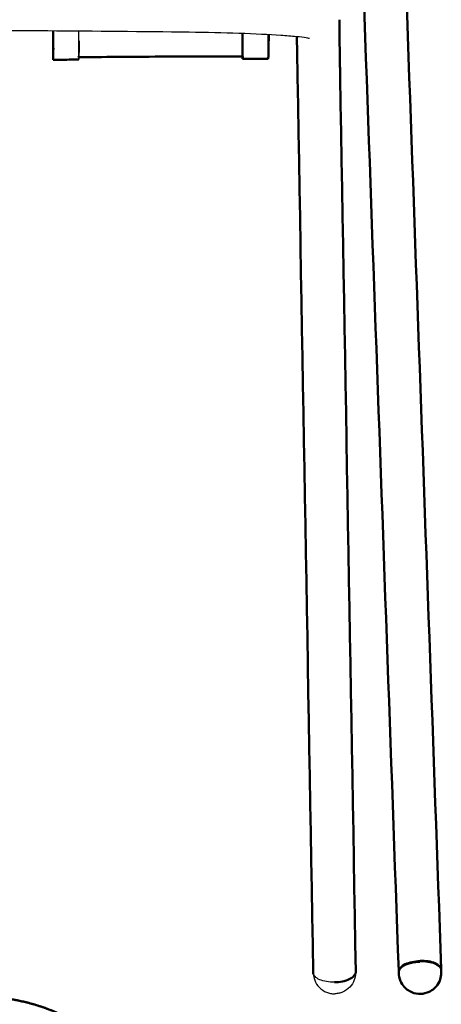
# Model space of a CAD drawing. Units: centimetres. Extents: x 0 to 1231, y 0 to 1509.
# Drawn here: x 307 to 505, y 712 to 1174 of the extents above; entities that cross this region are included whole.
import ezdxf

# ---------------------------------------------------------------- set-up
doc = ezdxf.new("R2010")
doc.units = ezdxf.units.CM
doc.layers.add('Make2D$Visibile$Curve', color=7, linetype='Continuous', true_color=0x000000)
doc.layers.add('Make2D$Visibile$CurveSilhouetteScena', color=7, linetype='Continuous', lineweight=50, true_color=0x000000)

msp = doc.modelspace()

# ---------------------------------------------------------------- linework, layer by layer
at = {"layer": 'Make2D$Visibile$Curve', "color": 178, "true_color": 0x000000}
for points, knots in [([(0.21, 728.07), (7.66, 935.84), (15.12, 1143.62), (22.57, 1351.38), (22.85, 1359.08), (23.12, 1366.77), (23.42, 1374.4), (23.71, 1381.87), (24.01, 1389.27), (24.39, 1396.59), (24.76, 1403.62), (25.18, 1410.53), (25.76, 1417.33), (26.31, 1423.78), (26.99, 1430.1), (27.92, 1436.26), (28.8, 1442.09), (29.91, 1447.77), (31.42, 1453.26), (32.85, 1458.48), (34.65, 1463.53), (36.99, 1468.31), (39.26, 1472.92), (42.04, 1477.27), (45.46, 1481.2), (48.8, 1485.06), (52.73, 1488.47), (57.17, 1491.37), (61.58, 1494.25), (66.5, 1496.63), (71.73, 1498.55), (71.76, 1498.56), (71.79, 1498.57), (71.82, 1498.58), (77.3, 1500.58), (83.14, 1502.11), (89.21, 1503.31), (95.77, 1504.62), (102.56, 1505.54), (109.51, 1506.25), (117.2, 1507.03), (125, 1507.55), (132.91, 1507.92), (141.67, 1508.34), (150.48, 1508.58), (159.36, 1508.75), (169.07, 1508.93), (178.8, 1509.02), (188.55, 1509.07), (199, 1509.12), (209.43, 1509.14), (219.89, 1509.15), (230.74, 1509.15), (241.59, 1509.15), (252.45, 1509.15), (263.3, 1509.15), (274.15, 1509.15), (285, 1509.15), (295.46, 1509.14), (305.9, 1509.12), (316.34, 1509.07), (326.1, 1509.02), (335.82, 1508.93), (345.53, 1508.75), (354.41, 1508.58), (363.22, 1508.34), (371.98, 1507.92), (379.9, 1507.55), (387.69, 1507.03), (395.38, 1506.25), (402.34, 1505.54), (409.12, 1504.62), (415.68, 1503.31), (421.75, 1502.11), (427.6, 1500.58), (433.08, 1498.58), (433.11, 1498.57), (433.14, 1498.55), (433.17, 1498.54), (438.39, 1496.63), (443.31, 1494.26), (447.73, 1491.37), (452.16, 1488.47), (456.09, 1485.06), (459.44, 1481.2), (462.86, 1477.26), (465.63, 1472.92), (467.9, 1468.31), (470.25, 1463.53), (472.04, 1458.47), (473.47, 1453.26), (474.98, 1447.77), (476.09, 1442.09), (476.97, 1436.27), (477.91, 1430.1), (478.59, 1423.78), (479.13, 1417.34), (479.71, 1410.53), (480.14, 1403.62), (480.5, 1396.59), (480.88, 1389.27), (481.19, 1381.87), (481.47, 1374.4), (481.77, 1366.77), (482.05, 1359.07), (482.32, 1351.38), (489.77, 1143.67), (497.23, 935.95), (504.68, 728.23)], [0.500086, 0.500086, 0.500086, 0.500086, 697.21367, 697.21367, 697.21367, 723.002428, 723.002428, 723.002428, 748.205077, 748.205077, 748.205077, 772.377411, 772.377411, 772.377411, 795.293629, 795.293629, 795.293629, 816.95631, 816.95631, 816.95631, 837.582806, 837.582806, 837.582806, 857.523942, 857.523942, 857.523942, 877.100693, 877.100693, 877.100693, 896.601567, 896.601567, 896.601567, 896.709407, 896.709407, 896.709407, 917.061938, 917.061938, 917.061938, 939.005509, 939.005509, 939.005509, 963.211635, 963.211635, 963.211635, 989.993903, 989.993903, 989.993903, 1019.290027, 1019.290027, 1019.290027, 1050.642737, 1050.642737, 1050.642737, 1083.201985, 1083.201985, 1083.201985, 1115.758708, 1115.758708, 1115.758708, 1147.111706, 1147.111706, 1147.111706, 1176.40866, 1176.40866, 1176.40866, 1203.190927, 1203.190927, 1203.190927, 1227.395634, 1227.395634, 1227.395634, 1249.342096, 1249.342096, 1249.342096, 1269.696725, 1269.696725, 1269.696725, 1269.807823, 1269.807823, 1269.807823, 1289.300243, 1289.300243, 1289.300243, 1308.881843, 1308.881843, 1308.881843, 1328.822482, 1328.822482, 1328.822482, 1349.450062, 1349.450062, 1349.450062, 1371.107065, 1371.107065, 1371.107065, 1394.024084, 1394.024084, 1394.024084, 1418.197775, 1418.197775, 1418.197775, 1443.400935, 1443.400935, 1443.400935, 1469.189997, 1469.189997, 1469.189997, 2165.731147, 2165.731147, 2165.731147, 2165.731147]), ([(484.69, 727.52), (477.24, 935.23), (469.78, 1142.95), (462.33, 1350.66), (462.06, 1358.34), (461.78, 1366.01), (461.49, 1373.63), (461.2, 1381.01), (460.9, 1388.35), (460.53, 1395.56), (460.18, 1402.37), (459.76, 1409.11), (459.2, 1415.65), (458.69, 1421.69), (458.06, 1427.61), (457.2, 1433.27), (456.42, 1438.4), (455.45, 1443.35), (454.19, 1447.96), (453.05, 1452.12), (451.67, 1455.99), (449.95, 1459.49), (448.38, 1462.67), (446.55, 1465.54), (444.34, 1468.09), (442.22, 1470.52), (439.74, 1472.7), (436.79, 1474.63), (433.76, 1476.61), (430.26, 1478.31), (426.3, 1479.76), (426.27, 1479.77), (426.24, 1479.78), (426.21, 1479.79), (425.43, 1480.08), (424.64, 1480.35), (423.84, 1480.62)], [0.680721, 0.680721, 0.680721, 0.680721, 697.204875, 697.204875, 697.204875, 722.954883, 722.954883, 722.954883, 747.927393, 747.927393, 747.927393, 771.539954, 771.539954, 771.539954, 793.379494, 793.379494, 793.379494, 813.214611, 813.214611, 813.214611, 831.065575, 831.065575, 831.065575, 847.306085, 847.306085, 847.306085, 862.818945, 862.818945, 862.818945, 878.706978, 878.706978, 878.706978, 878.822172, 878.822172, 878.822172, 881.950369, 881.950369, 881.950369, 881.950369]), ([(322.4, 1155.96), (322.4, 1155.98), (322.4, 1156.05), (322.4, 1156.17), (322.4, 1156.28), (322.4, 1156.38), (322.4, 1156.48), (322.4, 1156.69), (322.4, 1156.84), (322.4, 1157.15), (322.4, 1157.57), (322.4, 1157.98), (322.4, 1159.01), (322.4, 1159.83), (322.4, 1162.3), (322.4, 1163.95), (322.4, 1166.65), (322.4, 1167.71), (322.4, 1168.76)], [4.375225, 4.375225, 4.375225, 4.375225, 5.319804, 7.979707, 10.639609, 10.639609, 13.276776, 15.913944, 21.188279, 21.188279, 31.736879, 42.285478, 42.285478, 84.480827, 84.480827, 168.822075, 168.822075, 222.793104, 222.793104, 222.793104, 222.793104]), ([(322.43, 1159.2), (322.43, 1159.21), (322.43, 1159.22), (322.43, 1159.24), (322.43, 1159.25), (322.43, 1159.27), (322.43, 1159.3), (322.43, 1159.33), (322.43, 1159.36), (322.43, 1159.39), (322.43, 1159.43), (322.43, 1159.47), (322.43, 1159.51), (322.43, 1159.6), (322.43, 1159.7), (322.44, 1159.81), (322.44, 1159.92), (322.44, 1160.05), (322.44, 1160.19), (322.44, 1160.33), (322.44, 1160.48), (322.44, 1160.64), (322.44, 1160.8), (322.44, 1160.98), (322.44, 1161.16), (322.44, 1161.35), (322.44, 1161.55), (322.44, 1161.76), (322.44, 1161.97), (322.45, 1162.19), (322.45, 1162.42), (322.45, 1162.65), (322.45, 1162.9), (322.45, 1163.15), (322.45, 1163.41), (322.45, 1163.67), (322.45, 1163.95), (322.45, 1164.23), (322.45, 1164.52), (322.45, 1164.81), (322.45, 1165.11), (322.45, 1165.42), (322.45, 1165.75), (322.45, 1166.07), (322.45, 1166.4), (322.45, 1166.74), (322.45, 1167.09), (322.45, 1167.44), (322.46, 1167.8), (322.46, 1168.11), (322.46, 1168.43), (322.46, 1168.76)], [9.402128, 9.402128, 9.402128, 9.402128, 10.60921, 10.60921, 10.60921, 11.815023, 11.815023, 11.815023, 13.02013, 13.02013, 13.02013, 14.224748, 14.224748, 14.224748, 16.63299, 16.63299, 16.63299, 19.040162, 19.040162, 19.040162, 21.446468, 21.446468, 21.446468, 23.852002, 23.852002, 23.852002, 26.256823, 26.256823, 26.256823, 28.660977, 28.660977, 28.660977, 31.064511, 31.064511, 31.064511, 33.467481, 33.467481, 33.467481, 35.869853, 35.869853, 35.869853, 38.271596, 38.271596, 38.271596, 40.672765, 40.672765, 40.672765, 43.073406, 43.073406, 43.073406, 45.130095, 45.130095, 45.130095, 45.130095]), ([(411.41, 1155.71), (411.41, 1155.72), (411.4, 1155.74), (411.4, 1155.81), (411.4, 1155.87), (411.4, 1156.02), (411.4, 1156.13), (411.4, 1156.44), (411.4, 1156.64), (411.4, 1157.26), (411.4, 1157.67), (411.4, 1158.9), (411.4, 1159.73), (411.4, 1162.2), (411.4, 1163.84), (411.4, 1166.17), (411.4, 1166.86), (411.4, 1167.54)], [0, 0, 0, 0, 2.635529, 2.635529, 5.271057, 5.271057, 10.542115, 10.542115, 21.08423, 21.08423, 42.168459, 42.168459, 84.336918, 84.336918, 168.673836, 168.673836, 203.781657, 203.781657, 203.781657, 203.781657]), ([(423.66, 1167.01), (423.65, 1166.31), (423.65, 1165.65), (423.63, 1164.25), (423.61, 1162.8), (423.58, 1160.9), (423.55, 1159.28), (423.53, 1158.4), (423.51, 1157.62), (423.49, 1156.94), (423.46, 1156.21), (423.43, 1155.8), (423.41, 1155.7), (423.41, 1155.7)], [-44.65911, -44.65911, -44.65911, -44.65911, -40.48607, -40.48607, -35.404041, -30.322011, -25.239981, -20.157951, -20.157951, -15.118463, -10.078975, -5.039488, -0.46018, -0.46018, -0.46018, -0.46018]), ([(437.2, 1147.01), (437.15, 1149.69), (437.11, 1152.18), (437.07, 1154.43), (437.03, 1156.75), (437, 1158.79), (436.97, 1160.48), (436.94, 1162.18), (436.92, 1163.53), (436.91, 1164.48), (436.89, 1165.24), (436.89, 1165.7), (436.89, 1166.02), (436.89, 1166.06), (436.88, 1166.19), (436.88, 1166.25)], [0.000261, 0.000261, 0.000261, 0.000261, 9.032206, 9.032206, 9.032206, 18.387301, 18.387301, 18.387301, 27.744149, 27.744149, 27.744149, 34.94769, 34.94769, 34.94769, 36.778389, 36.778389, 36.778389, 36.778389]), ([(456.88, 1166.25), (456.88, 1166.24), (456.88, 1166.22), (456.88, 1166.2), (456.89, 1166.01), (456.89, 1165.49), (456.9, 1164.78), (456.92, 1163.84), (456.94, 1162.5), (456.97, 1160.81), (456.99, 1159.12), (457.03, 1157.08), (457.07, 1154.77), (457.11, 1152.53), (457.15, 1150.03), (457.2, 1147.36)], [0.899363, 0.899363, 0.899363, 0.899363, 1.819477, 1.819477, 1.819477, 9.007569, 9.007569, 9.007569, 18.353198, 18.353198, 18.353198, 27.700707, 27.700707, 27.700707, 36.726838, 36.726838, 36.726838, 36.726838]), ([(322.62, 1160.64), (322.56, 1160.41), (322.51, 1160.17), (322.49, 1159.97), (322.48, 1159.9), (322.47, 1159.84), (322.47, 1159.78), (322.44, 1159.49), (322.44, 1159.38), (322.43, 1159.32), (322.43, 1159.26), (322.43, 1159.23), (322.43, 1159.22), (322.43, 1159.21), (322.43, 1159.2), (322.43, 1159.2)], [4.631027, 4.631027, 4.631027, 4.631027, 5.353253, 5.353253, 5.353253, 5.603927, 5.603927, 5.603927, 6.970675, 6.970675, 6.970675, 8.19201, 8.19201, 8.19201, 9.088373, 9.088373, 9.088373, 9.088373]), ([(322.41, 1155.71), (322.41, 1155.76), (322.4, 1155.84), (322.4, 1155.93), (322.4, 1155.96)], [0.002534, 0.002534, 0.002534, 0.002534, 2.659902, 4.375225, 4.375225, 4.375225, 4.375225]), ([(411.49, 1156.8), (399.79, 1156.79), (385.62, 1156.77), (376.21, 1156.73), (359.7, 1156.67), (349.77, 1156.59), (334.41, 1156.44)], [10.7403, 10.7403, 10.7403, 10.7403, 45.51229, 45.51229, 45.51229, 87.93657, 87.93657, 87.93657, 87.93657]), ([(334.44, 1156.34), (334.44, 1156.34), (334.43, 1156.39), (334.42, 1156.54), (334.41, 1156.62), (334.41, 1156.71)], [-9.254721, -9.254721, -9.254721, -9.254721, -4.776631, -4.776631, 0, 0, 0, 0]), ([(411.41, 1155.7), (411.42, 1155.7), (411.42, 1155.73), (411.43, 1155.78), (411.44, 1155.85), (411.45, 1155.96), (411.46, 1156.13), (411.47, 1156.3), (411.48, 1156.52), (411.49, 1156.8)], [1.063018, 1.063018, 1.063018, 1.063018, 4.776631, 4.776631, 4.776631, 9.553261, 9.553261, 9.553261, 14.42386, 14.42386, 14.42386, 14.42386]), ([(322.45, 1155.22), (322.45, 1155.23), (322.45, 1155.24), (322.44, 1155.29), (322.43, 1155.34), (322.43, 1155.39), (322.42, 1155.44), (322.42, 1155.49), (322.42, 1155.56), (322.41, 1155.63), (322.41, 1155.68), (322.41, 1155.7)], [-10.106674, -10.106674, -10.106674, -10.106674, -8.831688, -7.556701, -6.281714, -5.006727, -5.006727, -3.755045, -2.503363, -1.251682, -0.054035, -0.054035, -0.054035, -0.054035]), ([(334.45, 1155.34), (333.34, 1155.33), (332.17, 1155.32), (330.94, 1155.31), (328.17, 1155.28), (325.34, 1155.25), (322.46, 1155.22)], [0, 0, 0, 0, 3.531105, 3.531105, 3.531105, 12.054339, 12.054339, 12.054339, 12.054339]), ([(484.68, 726.86), (484.71, 728.21), (485.95, 729.47), (487.74, 730.33), (489.58, 731.2), (492.1, 731.74), (494.65, 731.81)], [0.003735, 0.003735, 0.003735, 0.003735, 7.880871, 7.880871, 7.880871, 15.712173, 15.712173, 15.712173, 15.712173]), ([(504.69, 728.07), (504.65, 729.21), (502.47, 731.44), (497.31, 732.26), (494.69, 732.17)], [15.074759, 15.074759, 15.074759, 15.074759, 22.383707, 29.844943, 29.844943, 29.844943, 29.844943]), ([(444.47, 725.91), (444.45, 726.08), (444.46, 726.24), (444.48, 726.41), (444.49, 726.51), (444.51, 726.62), (444.54, 726.72)], [0, 0, 0, 0, 0.931855, 0.931855, 0.931855, 1.511517, 1.511517, 1.511517, 1.511517]), ([(464.54, 727.07), (464.54, 727.05), (464.54, 727.04), (464.54, 727.03), (464.54, 726.32), (464.21, 725.63), (463.15, 724.44), (462.39, 723.92), (461.47, 723.48), (459.63, 722.62), (457.1, 722.11), (454.54, 722.08)], [0, 0, 0, 0, 0.07534, 0.07534, 0.07534, 4.022808, 4.022808, 7.919886, 7.919886, 7.919886, 15.765722, 15.765722, 15.765722, 15.765722]), ([(494.97, 716.63), (493.55, 716.59), (492.14, 716.85), (490.83, 717.4), (490, 717.75), (489.23, 718.2), (488.52, 718.75), (488.08, 719.1), (487.67, 719.48), (487.29, 719.9), (486.55, 720.71), (485.95, 721.64), (485.51, 722.65), (484.96, 723.91), (484.68, 725.26), (484.68, 726.63)], [0, 0, 0, 0, 4.272883, 4.272883, 4.272883, 6.968487, 6.968487, 6.968487, 8.650268, 8.650268, 8.650268, 11.963569, 11.963569, 11.963569, 16.080803, 16.080803, 16.080803, 16.080803]), ([(504.68, 726.63), (504.68, 725.5), (504.49, 724.38), (504.12, 723.32), (503.7, 722.13), (503.07, 721.04), (502.25, 720.08), (501.98, 719.78), (501.7, 719.49), (501.4, 719.22), (500.67, 718.56), (499.86, 718.01), (498.97, 717.6), (497.72, 717), (496.36, 716.67), (494.97, 716.63)], [0, 0, 0, 0, 3.387377, 3.387377, 3.387377, 7.171878, 7.171878, 7.171878, 8.38849, 8.38849, 8.38849, 11.324246, 11.324246, 11.324246, 15.499723, 15.499723, 15.499723, 15.499723]), ([(504.64, 727.58), (504.68, 727.72), (504.69, 727.89), (504.69, 728.05), (504.69, 728.07)], [14.010278, 14.010278, 14.010278, 14.010278, 14.922468, 15.074759, 15.074759, 15.074759, 15.074759]), ([(504.64, 727.57), (504.65, 727.46), (504.66, 727.35), (504.68, 727.04), (504.68, 726.83), (504.68, 726.63)], [0.0003426, 0.0003426, 0.0003426, 0.0003426, 0.3361478, 0.3361478, 0.9469631, 0.9469631, 0.9469631, 0.9469631])]:
    msp.add_open_spline(points, degree=3, knots=knots, dxfattribs=at)
for points in [[(456.88, 1174.06), (456.88, 1171.46), (456.88, 1168.85), (456.88, 1166.25)], [(334.44, 1156.34), (334.43, 1156.34), (334.42, 1156.34), (334.4, 1156.34)], [(423.41, 1155.7), (419.41, 1155.7), (415.41, 1155.7), (411.41, 1155.7)], [(444.54, 726.72), (442.09, 866.82), (439.65, 1006.91), (437.2, 1147.01)], [(457.2, 1147.36), (459.64, 1007.26), (462.09, 867.17), (464.53, 727.07)], [(484.68, 726.63), (484.68, 726.7), (484.68, 726.78), (484.69, 726.86)], [(484.69, 727.36), (484.69, 727.28), (484.7, 727.21), (484.71, 727.13)], [(504.64, 727.56), (504.64, 727.56), (504.64, 727.57), (504.64, 727.57)]]:
    msp.add_open_spline(points, degree=3, dxfattribs=at)
at = {"layer": 'Make2D$Visibile$Curve', "color": 178, "lineweight": -3, "true_color": 0x000000}
for points, knots in [([(386.23, 1168.13), (364.4, 1168.42), (342.23, 1168.63), (319.9, 1168.78), (297.39, 1168.92), (274.7, 1169), (252.02, 1169), (229.34, 1168.99), (206.66, 1168.92), (184.16, 1168.77), (161.82, 1168.63), (139.66, 1168.41), (117.84, 1168.12)], [0.000393, 0.000393, 0.000393, 0.000393, 67.568302, 67.568302, 67.568302, 135.656336, 135.656336, 135.656336, 203.744017, 203.744017, 203.744017, 271.312175, 271.312175, 271.312175, 271.312175]), ([(334.4, 1168.68), (334.4, 1167.65), (334.4, 1166.62), (334.4, 1165.59), (334.4, 1163.94), (334.4, 1162.29), (334.4, 1160.64), (334.4, 1159.82), (334.4, 1158.99), (334.4, 1158.17), (334.4, 1157.76), (334.4, 1157.35), (334.4, 1156.93), (334.4, 1156.73), (334.4, 1156.52), (334.4, 1156.32), (334.4, 1156.21), (334.4, 1156.11), (334.4, 1156.01), (334.4, 1155.96), (334.4, 1155.9), (334.4, 1155.85), (334.4, 1155.8), (334.41, 1155.75), (334.41, 1155.71)], [-221.413544, -221.413544, -221.413544, -221.413544, -168.673836, -168.673836, -168.673836, -84.336918, -84.336918, -84.336918, -42.168459, -42.168459, -42.168459, -21.08423, -21.08423, -21.08423, -10.542115, -10.542115, -10.542115, -5.271057, -5.271057, -5.271057, -2.635529, -2.635529, -2.635529, 0, 0, 0, 0]), ([(442.83, 1165.21), (442.83, 1165.21), (442.7, 1165.24), (442.22, 1165.35), (441.78, 1165.43), (441.23, 1165.52), (440.09, 1165.69), (438.44, 1165.9), (436.46, 1166.09), (434.44, 1166.29), (432.02, 1166.48), (429.3, 1166.67), (423.86, 1167.03), (417.13, 1167.35), (409.57, 1167.6), (402.42, 1167.84), (394.49, 1168.02), (386.23, 1168.13)], [20.072106, 20.072106, 20.072106, 20.072106, 24.664969, 24.664969, 31.15347, 31.15347, 31.15347, 44.485438, 44.485438, 44.485438, 58.063748, 58.063748, 58.063748, 85.201327, 85.201327, 85.201327, 110.879978, 110.879978, 110.879978, 110.879978]), ([(423.4, 1155.85), (423.4, 1155.87), (423.4, 1155.89), (423.4, 1155.93), (423.4, 1155.98), (423.4, 1156.06), (423.4, 1156.14), (423.4, 1156.19), (423.4, 1156.32), (423.4, 1156.52), (423.4, 1156.73), (423.4, 1157.24), (423.4, 1157.66), (423.4, 1158.89), (423.4, 1159.71), (423.4, 1162.18), (423.4, 1163.83), (423.4, 1165.99), (423.4, 1166.5), (423.4, 1167.02)], [5.218525, 5.218525, 5.218525, 5.218525, 6.275318, 6.275318, 7.591373, 8.907428, 10.223482, 11.539537, 11.539537, 16.807202, 22.074867, 22.074867, 43.145176, 43.145176, 85.285837, 85.285837, 169.568419, 169.568419, 195.973076, 195.973076, 195.973076, 195.973076]), ([(423.41, 1158.95), (423.41, 1158.95), (423.41, 1158.96), (423.41, 1158.97), (423.41, 1158.97), (423.41, 1158.98), (423.41, 1158.99), (423.41, 1158.99), (423.41, 1159), (423.41, 1159.01), (423.41, 1159.02), (423.41, 1159.03), (423.41, 1159.04), (423.41, 1159.06), (423.41, 1159.07), (423.41, 1159.08), (423.41, 1159.09), (423.41, 1159.11), (423.41, 1159.12), (423.41, 1159.13), (423.41, 1159.15), (423.41, 1159.16), (423.41, 1159.17), (423.41, 1159.18), (423.41, 1159.2), (423.41, 1159.21), (423.41, 1159.22), (423.41, 1159.24), (423.41, 1159.25), (423.41, 1159.26), (423.41, 1159.27), (423.41, 1159.29), (423.41, 1159.3), (423.41, 1159.31), (423.41, 1159.34), (423.41, 1159.36), (423.41, 1159.39), (423.41, 1159.42), (423.41, 1159.44), (423.41, 1159.47), (423.41, 1159.49), (423.41, 1159.52), (423.41, 1159.54), (423.41, 1159.57), (423.41, 1159.6), (423.41, 1159.62), (423.41, 1159.65), (423.41, 1159.67), (423.41, 1159.7), (423.41, 1159.72), (423.41, 1159.75), (423.41, 1159.78), (423.41, 1159.8), (423.41, 1159.83), (423.41, 1159.85), (423.41, 1159.88), (423.41, 1159.9), (423.41, 1159.93), (423.41, 1159.98), (423.41, 1160.03), (423.41, 1160.08), (423.41, 1160.14), (423.41, 1160.19), (423.41, 1160.24), (423.41, 1160.29), (423.41, 1160.34), (423.41, 1160.39), (423.41, 1160.44), (423.41, 1160.5), (423.41, 1160.55), (423.41, 1160.6), (423.41, 1160.65), (423.41, 1160.7), (423.41, 1160.75), (423.41, 1160.8), (423.41, 1160.86), (423.41, 1160.91), (423.41, 1160.96), (423.41, 1161.01), (423.41, 1161.06), (423.41, 1161.11), (423.41, 1161.16), (423.41, 1161.27), (423.41, 1161.37), (423.41, 1161.47), (423.41, 1161.58), (423.41, 1161.68), (423.41, 1161.78), (423.41, 1161.88), (423.41, 1161.99), (423.41, 1162.09), (423.41, 1162.19), (423.41, 1162.3), (423.41, 1162.4), (423.41, 1162.5), (423.41, 1162.6), (423.41, 1162.71), (423.41, 1162.81), (423.41, 1162.91), (423.41, 1163.02), (423.41, 1163.12), (423.41, 1163.22), (423.41, 1163.32), (423.41, 1163.43), (423.41, 1163.53), (423.41, 1163.63), (423.41, 1163.84), (423.41, 1164.04), (423.41, 1164.25), (423.41, 1164.46), (423.41, 1164.66), (423.41, 1164.87), (423.41, 1165.07), (423.41, 1165.28), (423.41, 1165.48), (423.41, 1165.69), (423.41, 1165.9), (423.41, 1166.1), (423.41, 1166.31), (423.41, 1166.51), (423.41, 1166.72), (423.41, 1166.82), (423.41, 1166.92), (423.41, 1167.02)], [0.165786, 0.165786, 0.165786, 0.165786, 0.496772, 0.496772, 0.496772, 0.826857, 0.826857, 0.826857, 1.155898, 1.155898, 1.155898, 1.813062, 1.813062, 1.813062, 2.470708, 2.470708, 2.470708, 3.128727, 3.128727, 3.128727, 3.787009, 3.787009, 3.787009, 4.445444, 4.445444, 4.445444, 5.103923, 5.103923, 5.103923, 5.762337, 5.762337, 5.762337, 6.420575, 6.420575, 6.420575, 7.736922, 7.736922, 7.736922, 9.053469, 9.053469, 9.053469, 10.370157, 10.370157, 10.370157, 11.686925, 11.686925, 11.686925, 13.003714, 13.003714, 13.003714, 14.320464, 14.320464, 14.320464, 15.637114, 15.637114, 15.637114, 16.953604, 16.953604, 16.953604, 19.586476, 19.586476, 19.586476, 22.219508, 22.219508, 22.219508, 24.85266, 24.85266, 24.85266, 27.485894, 27.485894, 27.485894, 30.119174, 30.119174, 30.119174, 32.75246, 32.75246, 32.75246, 35.385714, 35.385714, 35.385714, 38.018899, 38.018899, 38.018899, 43.285176, 43.285176, 43.285176, 48.551458, 48.551458, 48.551458, 53.817749, 53.817749, 53.817749, 59.084054, 59.084054, 59.084054, 64.350376, 64.350376, 64.350376, 69.616718, 69.616718, 69.616718, 74.883085, 74.883085, 74.883085, 80.14948, 80.14948, 80.14948, 90.6823, 90.6823, 90.6823, 101.215118, 101.215118, 101.215118, 111.747932, 111.747932, 111.747932, 122.280742, 122.280742, 122.280742, 132.813544, 132.813544, 132.813544, 137.995124, 137.995124, 137.995124, 137.995124]), ([(334.66, 1164.21), (334.65, 1162.95), (334.63, 1161.82), (334.58, 1158.44), (334.55, 1156.81), (334.49, 1155.57), (334.47, 1155.36), (334.46, 1155.34)], [-46.22461, -46.22461, -46.22461, -46.22461, -38.213044, -38.213044, -19.106522, -19.106522, -9.553261, -9.553261, -9.553261, -9.553261]), ([(423.39, 1160.15), (423.39, 1160.16), (423.39, 1160.17), (423.39, 1160.17), (423.39, 1160.18), (423.39, 1160.19), (423.39, 1160.19), (423.39, 1160.2), (423.39, 1160.21), (423.39, 1160.21), (423.38, 1160.22), (423.38, 1160.23), (423.38, 1160.23), (423.38, 1160.24), (423.38, 1160.25), (423.38, 1160.26), (423.38, 1160.26), (423.38, 1160.27), (423.38, 1160.28), (423.38, 1160.29), (423.38, 1160.29), (423.38, 1160.3)], [537.531711, 537.531711, 537.531711, 537.531711, 538.531711, 538.531711, 538.531711, 539.531711, 539.531711, 539.531711, 540.531711, 540.531711, 540.531711, 541.531711, 541.531711, 541.531711, 542.531711, 542.531711, 542.531711, 543.531711, 543.531711, 543.531711, 544.531711, 544.531711, 544.531711, 544.531711]), ([(423.4, 1159.71), (423.4, 1159.71), (423.4, 1159.72), (423.4, 1159.73), (423.4, 1159.76), (423.4, 1159.79), (423.4, 1159.82), (423.4, 1159.86), (423.4, 1159.9), (423.4, 1159.94), (423.39, 1159.99), (423.39, 1160.04), (423.39, 1160.1), (423.39, 1160.11), (423.39, 1160.11), (423.39, 1160.12), (423.39, 1160.13), (423.39, 1160.13), (423.39, 1160.14), (423.39, 1160.14), (423.39, 1160.15), (423.39, 1160.15)], [532.351603, 532.351603, 532.351603, 532.351603, 532.445471, 532.445471, 532.445471, 532.796356, 532.796356, 532.796356, 533.155321, 533.155321, 533.155321, 533.531711, 533.531711, 533.531711, 534.531711, 534.531711, 534.531711, 535.531711, 535.531711, 535.531711, 536.531711, 536.531711, 536.531711, 536.531711]), ([(423.41, 1155.71), (423.41, 1155.71), (423.4, 1155.72), (423.4, 1155.76), (423.4, 1155.81), (423.4, 1155.84), (423.4, 1155.85)], [0, 0, 0, 0, 1.56883, 3.137659, 4.706489, 5.218525, 5.218525, 5.218525, 5.218525]), ([(334.45, 1155.34), (334.44, 1155.34), (334.44, 1155.39), (334.42, 1155.54), (334.41, 1155.62), (334.41, 1155.71)], [-9.255636, -9.255636, -9.255636, -9.255636, -4.776631, -4.776631, 0, 0, 0, 0]), ([(494.69, 732.17), (492.08, 732.11), (486.86, 730.99), (484.67, 728.57), (484.69, 727.38), (484.69, 727.36)], [0, 0, 0, 0, 7.461238, 14.922474, 15.074759, 15.074759, 15.074759, 15.074759]), ([(494.65, 731.81), (497.2, 731.88), (499.73, 731.49), (501.57, 730.72), (502.89, 730.17), (503.91, 729.38), (504.38, 728.46)], [0, 0, 0, 0, 7.83322, 7.83322, 7.83322, 13.586818, 13.586818, 13.586818, 13.586818]), ([(454.54, 722.08), (451.99, 722.04), (449.45, 722.48), (447.61, 723.29), (446.68, 723.7), (445.93, 724.21), (444.87, 725.36), (444.54, 726.02), (444.53, 726.72)], [0, 0, 0, 0, 7.846799, 7.846799, 7.846799, 11.74226, 11.74226, 15.618633, 15.618633, 15.618633, 15.618633]), ([(444.56, 726.1), (444.62, 725.05), (444.84, 724.01), (445.23, 723.03), (445.73, 721.75), (446.48, 720.6), (447.44, 719.63), (448.41, 718.66), (449.56, 717.9), (450.83, 717.39), (451.43, 717.15), (452.05, 716.97), (453.28, 716.73), (453.89, 716.68), (454.5, 716.67)], [47.721664, 47.721664, 47.721664, 47.721664, 50.898242, 50.898242, 50.898242, 55.011084, 55.011084, 55.011084, 59.123927, 59.123927, 59.123927, 61.066588, 61.066588, 62.894046, 62.894046, 62.894046, 62.894046]), ([(464.43, 726.33), (464.4, 725.28), (464.19, 724.23), (463.83, 723.24), (463.36, 721.96), (462.64, 720.79), (461.69, 719.79), (460.75, 718.8), (459.62, 718.01), (458.37, 717.48), (457.77, 717.22), (457.15, 717.03), (455.92, 716.77), (455.32, 716.69), (454.71, 716.68)], [47.721664, 47.721664, 47.721664, 47.721664, 50.898242, 50.898242, 50.898242, 55.011084, 55.011084, 55.011084, 59.123927, 59.123927, 59.123927, 61.066588, 61.066588, 62.894046, 62.894046, 62.894046, 62.894046])]:
    msp.add_open_spline(points, degree=3, knots=knots, dxfattribs=at)
msp.add_rational_spline([(484.69, 726.88), (484.83, 731.27), (494.67, 731.55)], [1.01676863945, 0.72638134027, 1.02288694575], degree=2, dxfattribs=at)
msp.add_open_spline([(504.38, 728.46), (504.52, 728.18), (504.61, 727.88), (504.64, 727.58)], degree=3, dxfattribs=at)
at = {"layer": 'Make2D$Visibile$Curve', "color": 178, "true_color": 0x000000}
msp.add_rational_spline([(97.94, 7.88), (76.73, 186.16), (55.53, 364.44), (34.32, 542.73), (33.54, 549.32), (32.75, 555.92), (31.97, 562.5), (31.2, 568.92), (30.44, 575.31), (29.71, 581.69), (29.01, 587.8), (28.34, 593.86), (27.76, 599.9), (27.21, 605.6), (26.73, 611.24), (26.42, 616.84), (26.13, 622.11), (25.98, 627.3), (26.1, 632.41), (26.21, 637.25), (26.56, 642), (27.29, 646.61), (27.66, 648.96), (28.13, 651.26), (28.72, 653.51), (29.25, 655.55), (29.88, 657.55), (30.61, 659.49), (32.15, 663.55), (34.17, 667.38), (36.69, 670.86), (39.26, 674.4), (42.33, 677.56), (45.77, 680.32), (49.38, 683.19), (53.39, 685.63), (57.64, 687.73), (62.22, 689.99), (67.08, 691.84), (72.12, 693.45), (77.65, 695.22), (83.36, 696.67), (89.2, 697.94), (95.64, 699.34), (102.18, 700.51), (108.82, 701.56), (116.05, 702.7), (123.34, 703.69), (130.69, 704.61), (138.53, 705.58), (146.4, 706.47), (154.3, 707.32), (162.48, 708.21), (170.67, 709.05), (178.86, 709.89), (187.05, 710.74), (195.23, 711.58), (203.43, 712.39), (211.34, 713.16), (219.25, 713.9), (227.22, 714.56), (234.67, 715.17), (242.13, 715.7), (249.65, 716.08), (256.54, 716.42), (263.43, 716.64), (270.35, 716.63), (276.63, 716.62), (282.89, 716.41), (289.14, 715.89), (294.82, 715.41), (300.44, 714.67), (305.98, 713.52), (311.09, 712.45), (316.1, 711.04), (320.89, 709.16), (325.46, 707.37), (329.84, 705.15), (333.87, 702.5), (337.86, 699.87), (341.53, 696.8), (344.8, 693.4), (348.13, 689.94), (351.06, 686.12), (353.64, 682.07), (356.32, 677.86), (358.62, 673.41), (360.66, 668.8), (362.8, 663.94), (364.64, 658.93), (366.29, 653.8), (368.03, 648.37), (369.55, 642.84), (370.95, 637.23), (372.42, 631.32), (373.75, 625.35), (375.01, 619.33), (376.31, 613.06), (377.54, 606.76), (378.73, 600.44), (379.95, 593.98), (381.14, 587.51), (382.33, 581.03), (414.36, 406.37), (446.38, 231.86), (478.36, 57.5)], [10092.7390125, 10092.6495536, 10092.5553574, 10092.4705029, 10092.4673639, 10092.4643311, 10092.5873096, 10092.7073302, 10092.9447476, 10093.3995484, 10093.8350329, 10094.4644024, 10095.3823895, 10096.2509468, 10097.3651918, 10098.8127036, 10100.1769024, 10101.8136783, 10103.7949619, 10105.6736276, 10107.8317839, 10110.2974244, 10111.5493708, 10112.8767403, 10114.2706274, 10115.529823, 10116.84344, 10118.2073158, 10121.0575646, 10124.1700503, 10127.3892405, 10130.6647015, 10134.1485659, 10137.6307736, 10141.2726195, 10144.966452, 10148.569256, 10152.4519941, 10156.2057142, 10159.8104557, 10163.7709671, 10167.4933755, 10171.0342142, 10174.9355379, 10178.5621675, 10182.0042478, 10185.7562907, 10189.2506207, 10192.5867679, 10196.1472778, 10199.5038744, 10202.7620372, 10206.1345258, 10209.3931322, 10212.6515586, 10215.90989, 10219.1619218, 10222.2917645, 10225.3154809, 10228.2189532, 10230.917585, 10233.4457353, 10235.7790972, 10237.8389033, 10239.7274395, 10241.3698594, 10242.6905258, 10243.8877688, 10244.8079593, 10245.3857524, 10245.9105518, 10246.1504314, 10246.0683685, 10245.992501, 10245.6469296, 10245.0588092, 10244.4975598, 10243.700668, 10242.7796883, 10241.86813, 10240.78432, 10239.6720918, 10238.5386953, 10237.3401012, 10236.1760629, 10234.9650609, 10233.799435, 10232.7340702, 10231.6105772, 10230.6214927, 10229.7810792, 10228.8907851, 10228.1858352, 10227.6503848, 10227.0856708, 10226.7199622, 10226.5090352, 10226.2894534, 10226.2418178, 10226.2993096, 10226.3579534, 10226.5283665, 10226.6970342, 10231.2495084, 10235.815395, 10240.3745177], degree=3, knots=[0.516691, 0.516691, 0.516691, 0.516691, 697.203897, 697.203897, 697.203897, 722.976293, 722.976293, 722.976293, 748.108162, 748.108162, 748.108162, 772.17048, 772.17048, 772.17048, 794.934375, 794.934375, 794.934375, 816.394616, 816.394616, 816.394616, 836.773487, 836.773487, 836.773487, 847.130873, 847.130873, 847.130873, 856.486863, 856.486863, 856.486863, 876.105056, 876.105056, 876.105056, 896.072391, 896.072391, 896.072391, 916.904948, 916.904948, 916.904948, 939.284511, 939.284511, 939.284511, 963.836539, 963.836539, 963.836539, 990.877855, 990.877855, 990.877855, 1020.357218, 1020.357218, 1020.357218, 1051.82381, 1051.82381, 1051.82381, 1084.423901, 1084.423901, 1084.423901, 1117.021393, 1117.021393, 1117.021393, 1148.486815, 1148.486815, 1148.486815, 1177.960106, 1177.960106, 1177.960106, 1204.980529, 1204.980529, 1204.980529, 1229.480217, 1229.480217, 1229.480217, 1251.756768, 1251.756768, 1251.756768, 1272.413437, 1272.413437, 1272.413437, 1292.182108, 1292.182108, 1292.182108, 1311.745935, 1311.745935, 1311.745935, 1331.620066, 1331.620066, 1331.620066, 1352.258801, 1352.258801, 1352.258801, 1373.997446, 1373.997446, 1373.997446, 1397.021451, 1397.021451, 1397.021451, 1421.294998, 1421.294998, 1421.294998, 1446.570782, 1446.570782, 1446.570782, 1472.377304, 1472.377304, 1472.377304, 2169.094276, 2169.094276, 2169.094276, 2169.094276], dxfattribs=at)
at = {"layer": 'Make2D$Visibile$CurveSilhouetteScena', "color": 178, "true_color": 0x000000}
for points, knots in [([(0.21, 728.07), (7.66, 935.84), (15.12, 1143.62), (22.57, 1351.38), (22.85, 1359.08), (23.12, 1366.77), (23.42, 1374.4), (23.71, 1381.87), (24.01, 1389.27), (24.39, 1396.59), (24.76, 1403.62), (25.18, 1410.53), (25.76, 1417.33), (26.31, 1423.78), (26.99, 1430.1), (27.92, 1436.26), (28.8, 1442.09), (29.91, 1447.77), (31.42, 1453.26), (32.85, 1458.48), (34.65, 1463.53), (36.99, 1468.31), (39.26, 1472.92), (42.04, 1477.27), (45.46, 1481.2), (48.8, 1485.06), (52.73, 1488.47), (57.17, 1491.37), (61.58, 1494.25), (66.5, 1496.63), (71.73, 1498.55), (71.76, 1498.56), (71.79, 1498.57), (71.82, 1498.58), (77.3, 1500.58), (83.14, 1502.11), (89.21, 1503.31), (95.77, 1504.62), (102.56, 1505.54), (109.51, 1506.25), (117.2, 1507.03), (125, 1507.55), (132.91, 1507.92), (141.67, 1508.34), (150.48, 1508.58), (159.36, 1508.75), (169.07, 1508.93), (178.8, 1509.02), (188.55, 1509.07), (199, 1509.12), (209.43, 1509.14), (219.89, 1509.15), (230.74, 1509.15), (241.59, 1509.15), (252.45, 1509.15), (263.3, 1509.15), (274.15, 1509.15), (285, 1509.15), (295.46, 1509.14), (305.9, 1509.12), (316.34, 1509.07), (326.1, 1509.02), (335.82, 1508.93), (345.53, 1508.75), (354.41, 1508.58), (363.22, 1508.34), (371.98, 1507.92), (379.9, 1507.55), (387.69, 1507.03), (395.38, 1506.25), (402.34, 1505.54), (409.12, 1504.62), (415.68, 1503.31), (421.75, 1502.11), (427.6, 1500.58), (433.08, 1498.58), (433.11, 1498.57), (433.14, 1498.55), (433.17, 1498.54), (438.39, 1496.63), (443.31, 1494.26), (447.73, 1491.37), (452.16, 1488.47), (456.09, 1485.06), (459.44, 1481.2), (462.86, 1477.26), (465.63, 1472.92), (467.9, 1468.31), (470.25, 1463.53), (472.04, 1458.47), (473.47, 1453.26), (474.98, 1447.77), (476.09, 1442.09), (476.97, 1436.27), (477.91, 1430.1), (478.59, 1423.78), (479.13, 1417.34), (479.71, 1410.53), (480.14, 1403.62), (480.5, 1396.59), (480.88, 1389.27), (481.19, 1381.87), (481.47, 1374.4), (481.77, 1366.77), (482.05, 1359.07), (482.32, 1351.38), (489.77, 1143.67), (497.23, 935.95), (504.68, 728.23)], [0.500086, 0.500086, 0.500086, 0.500086, 697.21367, 697.21367, 697.21367, 723.002428, 723.002428, 723.002428, 748.205077, 748.205077, 748.205077, 772.377411, 772.377411, 772.377411, 795.293629, 795.293629, 795.293629, 816.95631, 816.95631, 816.95631, 837.582806, 837.582806, 837.582806, 857.523942, 857.523942, 857.523942, 877.100693, 877.100693, 877.100693, 896.601567, 896.601567, 896.601567, 896.709407, 896.709407, 896.709407, 917.061938, 917.061938, 917.061938, 939.005509, 939.005509, 939.005509, 963.211635, 963.211635, 963.211635, 989.993903, 989.993903, 989.993903, 1019.290027, 1019.290027, 1019.290027, 1050.642737, 1050.642737, 1050.642737, 1083.201985, 1083.201985, 1083.201985, 1115.758708, 1115.758708, 1115.758708, 1147.111706, 1147.111706, 1147.111706, 1176.40866, 1176.40866, 1176.40866, 1203.190927, 1203.190927, 1203.190927, 1227.395634, 1227.395634, 1227.395634, 1249.342096, 1249.342096, 1249.342096, 1269.696725, 1269.696725, 1269.696725, 1269.807823, 1269.807823, 1269.807823, 1289.300243, 1289.300243, 1289.300243, 1308.881843, 1308.881843, 1308.881843, 1328.822482, 1328.822482, 1328.822482, 1349.450062, 1349.450062, 1349.450062, 1371.107065, 1371.107065, 1371.107065, 1394.024084, 1394.024084, 1394.024084, 1418.197775, 1418.197775, 1418.197775, 1443.400935, 1443.400935, 1443.400935, 1469.189997, 1469.189997, 1469.189997, 2165.731147, 2165.731147, 2165.731147, 2165.731147]), ([(484.69, 727.52), (477.24, 935.23), (469.78, 1142.95), (462.33, 1350.66), (462.06, 1358.34), (461.78, 1366.01), (461.49, 1373.63), (461.2, 1381.01), (460.9, 1388.35), (460.53, 1395.56), (460.18, 1402.37), (459.76, 1409.11), (459.2, 1415.65), (458.69, 1421.69), (458.06, 1427.61), (457.2, 1433.27), (456.42, 1438.4), (455.45, 1443.35), (454.19, 1447.96), (453.05, 1452.12), (451.67, 1455.99), (449.95, 1459.49), (448.38, 1462.67), (446.55, 1465.54), (444.34, 1468.09), (442.22, 1470.52), (439.74, 1472.7), (436.79, 1474.63), (433.76, 1476.61), (430.26, 1478.31), (426.3, 1479.76), (426.27, 1479.77), (426.24, 1479.78), (426.21, 1479.79), (425.43, 1480.08), (424.64, 1480.35), (423.84, 1480.62)], [0.680721, 0.680721, 0.680721, 0.680721, 697.204875, 697.204875, 697.204875, 722.954883, 722.954883, 722.954883, 747.927393, 747.927393, 747.927393, 771.539954, 771.539954, 771.539954, 793.379494, 793.379494, 793.379494, 813.214611, 813.214611, 813.214611, 831.065575, 831.065575, 831.065575, 847.306085, 847.306085, 847.306085, 862.818945, 862.818945, 862.818945, 878.706978, 878.706978, 878.706978, 878.822172, 878.822172, 878.822172, 881.950369, 881.950369, 881.950369, 881.950369]), ([(322.4, 1155.96), (322.4, 1155.98), (322.4, 1156.05), (322.4, 1156.17), (322.4, 1156.28), (322.4, 1156.38), (322.4, 1156.48), (322.4, 1156.69), (322.4, 1156.84), (322.4, 1157.15), (322.4, 1157.57), (322.4, 1157.98), (322.4, 1159.01), (322.4, 1159.83), (322.4, 1162.3), (322.4, 1163.95), (322.4, 1166.65), (322.4, 1167.71), (322.4, 1168.76)], [4.375225, 4.375225, 4.375225, 4.375225, 5.319804, 7.979707, 10.639609, 10.639609, 13.276776, 15.913944, 21.188279, 21.188279, 31.736879, 42.285478, 42.285478, 84.480827, 84.480827, 168.822075, 168.822075, 222.793104, 222.793104, 222.793104, 222.793104]), ([(322.43, 1159.2), (322.43, 1159.21), (322.43, 1159.22), (322.43, 1159.24), (322.43, 1159.25), (322.43, 1159.27), (322.43, 1159.3), (322.43, 1159.33), (322.43, 1159.36), (322.43, 1159.39), (322.43, 1159.43), (322.43, 1159.47), (322.43, 1159.51), (322.43, 1159.6), (322.43, 1159.7), (322.44, 1159.81), (322.44, 1159.92), (322.44, 1160.05), (322.44, 1160.19), (322.44, 1160.33), (322.44, 1160.48), (322.44, 1160.64), (322.44, 1160.8), (322.44, 1160.98), (322.44, 1161.16), (322.44, 1161.35), (322.44, 1161.55), (322.44, 1161.76), (322.44, 1161.97), (322.45, 1162.19), (322.45, 1162.42), (322.45, 1162.65), (322.45, 1162.9), (322.45, 1163.15), (322.45, 1163.41), (322.45, 1163.67), (322.45, 1163.95), (322.45, 1164.23), (322.45, 1164.52), (322.45, 1164.81), (322.45, 1165.11), (322.45, 1165.42), (322.45, 1165.75), (322.45, 1166.07), (322.45, 1166.4), (322.45, 1166.74), (322.45, 1167.09), (322.45, 1167.44), (322.46, 1167.8), (322.46, 1168.11), (322.46, 1168.43), (322.46, 1168.76)], [9.402128, 9.402128, 9.402128, 9.402128, 10.60921, 10.60921, 10.60921, 11.815023, 11.815023, 11.815023, 13.02013, 13.02013, 13.02013, 14.224748, 14.224748, 14.224748, 16.63299, 16.63299, 16.63299, 19.040162, 19.040162, 19.040162, 21.446468, 21.446468, 21.446468, 23.852002, 23.852002, 23.852002, 26.256823, 26.256823, 26.256823, 28.660977, 28.660977, 28.660977, 31.064511, 31.064511, 31.064511, 33.467481, 33.467481, 33.467481, 35.869853, 35.869853, 35.869853, 38.271596, 38.271596, 38.271596, 40.672765, 40.672765, 40.672765, 43.073406, 43.073406, 43.073406, 45.130095, 45.130095, 45.130095, 45.130095]), ([(411.41, 1155.71), (411.41, 1155.72), (411.4, 1155.74), (411.4, 1155.81), (411.4, 1155.87), (411.4, 1156.02), (411.4, 1156.13), (411.4, 1156.44), (411.4, 1156.64), (411.4, 1157.26), (411.4, 1157.67), (411.4, 1158.9), (411.4, 1159.73), (411.4, 1162.2), (411.4, 1163.84), (411.4, 1166.17), (411.4, 1166.86), (411.4, 1167.54)], [0, 0, 0, 0, 2.635529, 2.635529, 5.271057, 5.271057, 10.542115, 10.542115, 21.08423, 21.08423, 42.168459, 42.168459, 84.336918, 84.336918, 168.673836, 168.673836, 203.781657, 203.781657, 203.781657, 203.781657]), ([(423.66, 1167.01), (423.65, 1166.31), (423.65, 1165.65), (423.63, 1164.25), (423.61, 1162.8), (423.58, 1160.9), (423.55, 1159.28), (423.53, 1158.4), (423.51, 1157.62), (423.49, 1156.94), (423.46, 1156.21), (423.43, 1155.8), (423.41, 1155.7), (423.41, 1155.7)], [-44.65911, -44.65911, -44.65911, -44.65911, -40.48607, -40.48607, -35.404041, -30.322011, -25.239981, -20.157951, -20.157951, -15.118463, -10.078975, -5.039488, -0.46018, -0.46018, -0.46018, -0.46018]), ([(437.2, 1147.01), (437.15, 1149.69), (437.11, 1152.18), (437.07, 1154.43), (437.03, 1156.75), (437, 1158.79), (436.97, 1160.48), (436.94, 1162.18), (436.92, 1163.53), (436.91, 1164.48), (436.89, 1165.24), (436.89, 1165.7), (436.89, 1166.02), (436.89, 1166.06), (436.88, 1166.19), (436.88, 1166.25)], [0.000261, 0.000261, 0.000261, 0.000261, 9.032206, 9.032206, 9.032206, 18.387301, 18.387301, 18.387301, 27.744149, 27.744149, 27.744149, 34.94769, 34.94769, 34.94769, 36.778389, 36.778389, 36.778389, 36.778389]), ([(456.88, 1166.25), (456.88, 1166.24), (456.88, 1166.22), (456.88, 1166.2), (456.89, 1166.01), (456.89, 1165.49), (456.9, 1164.78), (456.92, 1163.84), (456.94, 1162.5), (456.97, 1160.81), (456.99, 1159.12), (457.03, 1157.08), (457.07, 1154.77), (457.11, 1152.53), (457.15, 1150.03), (457.2, 1147.36)], [0.899363, 0.899363, 0.899363, 0.899363, 1.819477, 1.819477, 1.819477, 9.007569, 9.007569, 9.007569, 18.353198, 18.353198, 18.353198, 27.700707, 27.700707, 27.700707, 36.726838, 36.726838, 36.726838, 36.726838]), ([(322.62, 1160.64), (322.56, 1160.41), (322.51, 1160.17), (322.49, 1159.97), (322.48, 1159.9), (322.47, 1159.84), (322.47, 1159.78), (322.44, 1159.49), (322.44, 1159.38), (322.43, 1159.32), (322.43, 1159.26), (322.43, 1159.23), (322.43, 1159.22), (322.43, 1159.21), (322.43, 1159.2), (322.43, 1159.2)], [4.631027, 4.631027, 4.631027, 4.631027, 5.353253, 5.353253, 5.353253, 5.603927, 5.603927, 5.603927, 6.970675, 6.970675, 6.970675, 8.19201, 8.19201, 8.19201, 9.088373, 9.088373, 9.088373, 9.088373]), ([(322.41, 1155.71), (322.41, 1155.76), (322.4, 1155.84), (322.4, 1155.93), (322.4, 1155.96)], [0.002534, 0.002534, 0.002534, 0.002534, 2.659902, 4.375225, 4.375225, 4.375225, 4.375225]), ([(411.49, 1156.8), (399.79, 1156.79), (385.62, 1156.77), (376.21, 1156.73), (359.7, 1156.67), (349.77, 1156.59), (334.41, 1156.44)], [10.7403, 10.7403, 10.7403, 10.7403, 45.51229, 45.51229, 45.51229, 87.93657, 87.93657, 87.93657, 87.93657]), ([(334.44, 1156.34), (334.44, 1156.34), (334.43, 1156.39), (334.42, 1156.54), (334.41, 1156.62), (334.41, 1156.71)], [-9.254721, -9.254721, -9.254721, -9.254721, -4.776631, -4.776631, 0, 0, 0, 0]), ([(411.41, 1155.7), (411.42, 1155.7), (411.42, 1155.73), (411.43, 1155.78), (411.44, 1155.85), (411.45, 1155.96), (411.46, 1156.13), (411.47, 1156.3), (411.48, 1156.52), (411.49, 1156.8)], [1.063018, 1.063018, 1.063018, 1.063018, 4.776631, 4.776631, 4.776631, 9.553261, 9.553261, 9.553261, 14.42386, 14.42386, 14.42386, 14.42386]), ([(322.45, 1155.22), (322.45, 1155.23), (322.45, 1155.24), (322.44, 1155.29), (322.43, 1155.34), (322.43, 1155.39), (322.42, 1155.44), (322.42, 1155.49), (322.42, 1155.56), (322.41, 1155.63), (322.41, 1155.68), (322.41, 1155.7)], [-10.106674, -10.106674, -10.106674, -10.106674, -8.831688, -7.556701, -6.281714, -5.006727, -5.006727, -3.755045, -2.503363, -1.251682, -0.054035, -0.054035, -0.054035, -0.054035]), ([(334.45, 1155.34), (333.34, 1155.33), (332.17, 1155.32), (330.94, 1155.31), (328.17, 1155.28), (325.34, 1155.25), (322.46, 1155.22)], [0, 0, 0, 0, 3.531105, 3.531105, 3.531105, 12.054339, 12.054339, 12.054339, 12.054339]), ([(484.68, 726.86), (484.71, 728.21), (485.95, 729.47), (487.74, 730.33), (489.58, 731.2), (492.1, 731.74), (494.65, 731.81)], [0.003735, 0.003735, 0.003735, 0.003735, 7.880871, 7.880871, 7.880871, 15.712173, 15.712173, 15.712173, 15.712173]), ([(504.69, 728.07), (504.65, 729.21), (502.47, 731.44), (497.31, 732.26), (494.69, 732.17)], [15.074759, 15.074759, 15.074759, 15.074759, 22.383707, 29.844943, 29.844943, 29.844943, 29.844943]), ([(444.47, 725.91), (444.45, 726.08), (444.46, 726.24), (444.48, 726.41), (444.49, 726.51), (444.51, 726.62), (444.54, 726.72)], [0, 0, 0, 0, 0.931855, 0.931855, 0.931855, 1.511517, 1.511517, 1.511517, 1.511517]), ([(464.54, 727.07), (464.54, 727.05), (464.54, 727.04), (464.54, 727.03), (464.54, 726.32), (464.21, 725.63), (463.15, 724.44), (462.39, 723.92), (461.47, 723.48), (459.63, 722.62), (457.1, 722.11), (454.54, 722.08)], [0, 0, 0, 0, 0.07534, 0.07534, 0.07534, 4.022808, 4.022808, 7.919886, 7.919886, 7.919886, 15.765722, 15.765722, 15.765722, 15.765722]), ([(494.97, 716.63), (493.55, 716.59), (492.14, 716.85), (490.83, 717.4), (490, 717.75), (489.23, 718.2), (488.52, 718.75), (488.08, 719.1), (487.67, 719.48), (487.29, 719.9), (486.55, 720.71), (485.95, 721.64), (485.51, 722.65), (484.96, 723.91), (484.68, 725.26), (484.68, 726.63)], [0, 0, 0, 0, 4.272883, 4.272883, 4.272883, 6.968487, 6.968487, 6.968487, 8.650268, 8.650268, 8.650268, 11.963569, 11.963569, 11.963569, 16.080803, 16.080803, 16.080803, 16.080803]), ([(504.68, 726.63), (504.68, 725.5), (504.49, 724.38), (504.12, 723.32), (503.7, 722.13), (503.07, 721.04), (502.25, 720.08), (501.98, 719.78), (501.7, 719.49), (501.4, 719.22), (500.67, 718.56), (499.86, 718.01), (498.97, 717.6), (497.72, 717), (496.36, 716.67), (494.97, 716.63)], [0, 0, 0, 0, 3.387377, 3.387377, 3.387377, 7.171878, 7.171878, 7.171878, 8.38849, 8.38849, 8.38849, 11.324246, 11.324246, 11.324246, 15.499723, 15.499723, 15.499723, 15.499723]), ([(504.64, 727.58), (504.68, 727.72), (504.69, 727.89), (504.69, 728.05), (504.69, 728.07)], [14.010278, 14.010278, 14.010278, 14.010278, 14.922468, 15.074759, 15.074759, 15.074759, 15.074759]), ([(504.64, 727.57), (504.65, 727.46), (504.66, 727.35), (504.68, 727.04), (504.68, 726.83), (504.68, 726.63)], [0.0003426, 0.0003426, 0.0003426, 0.0003426, 0.3361478, 0.3361478, 0.9469631, 0.9469631, 0.9469631, 0.9469631])]:
    msp.add_open_spline(points, degree=3, knots=knots, dxfattribs=at)
for points in [[(456.88, 1174.06), (456.88, 1171.46), (456.88, 1168.85), (456.88, 1166.25)], [(334.44, 1156.34), (334.43, 1156.34), (334.42, 1156.34), (334.4, 1156.34)], [(423.41, 1155.7), (419.41, 1155.7), (415.41, 1155.7), (411.41, 1155.7)], [(444.54, 726.72), (442.09, 866.82), (439.65, 1006.91), (437.2, 1147.01)], [(457.2, 1147.36), (459.64, 1007.26), (462.09, 867.17), (464.53, 727.07)], [(484.68, 726.63), (484.68, 726.7), (484.68, 726.78), (484.69, 726.86)], [(484.69, 727.36), (484.69, 727.28), (484.7, 727.21), (484.71, 727.13)], [(504.64, 727.56), (504.64, 727.56), (504.64, 727.57), (504.64, 727.57)]]:
    msp.add_open_spline(points, degree=3, dxfattribs=at)
msp.add_rational_spline([(97.94, 7.88), (76.73, 186.16), (55.53, 364.44), (34.32, 542.73), (33.54, 549.32), (32.75, 555.92), (31.97, 562.5), (31.2, 568.92), (30.44, 575.31), (29.71, 581.69), (29.01, 587.8), (28.34, 593.86), (27.76, 599.9), (27.21, 605.6), (26.73, 611.24), (26.42, 616.84), (26.13, 622.11), (25.98, 627.3), (26.1, 632.41), (26.21, 637.25), (26.56, 642), (27.29, 646.61), (27.66, 648.96), (28.13, 651.26), (28.72, 653.51), (29.25, 655.55), (29.88, 657.55), (30.61, 659.49), (32.15, 663.55), (34.17, 667.38), (36.69, 670.86), (39.26, 674.4), (42.33, 677.56), (45.77, 680.32), (49.38, 683.19), (53.39, 685.63), (57.64, 687.73), (62.22, 689.99), (67.08, 691.84), (72.12, 693.45), (77.65, 695.22), (83.36, 696.67), (89.2, 697.94), (95.64, 699.34), (102.18, 700.51), (108.82, 701.56), (116.05, 702.7), (123.34, 703.69), (130.69, 704.61), (138.53, 705.58), (146.4, 706.47), (154.3, 707.32), (162.48, 708.21), (170.67, 709.05), (178.86, 709.89), (187.05, 710.74), (195.23, 711.58), (203.43, 712.39), (211.34, 713.16), (219.25, 713.9), (227.22, 714.56), (234.67, 715.17), (242.13, 715.7), (249.65, 716.08), (256.54, 716.42), (263.43, 716.64), (270.35, 716.63), (276.63, 716.62), (282.89, 716.41), (289.14, 715.89), (294.82, 715.41), (300.44, 714.67), (305.98, 713.52), (311.09, 712.45), (316.1, 711.04), (320.89, 709.16), (325.46, 707.37), (329.84, 705.15), (333.87, 702.5), (337.86, 699.87), (341.53, 696.8), (344.8, 693.4), (348.13, 689.94), (351.06, 686.12), (353.64, 682.07), (356.32, 677.86), (358.62, 673.41), (360.66, 668.8), (362.8, 663.94), (364.64, 658.93), (366.29, 653.8), (368.03, 648.37), (369.55, 642.84), (370.95, 637.23), (372.42, 631.32), (373.75, 625.35), (375.01, 619.33), (376.31, 613.06), (377.54, 606.76), (378.73, 600.44), (379.95, 593.98), (381.14, 587.51), (382.33, 581.03), (414.36, 406.37), (446.38, 231.86), (478.36, 57.5)], [10092.7390125, 10092.6495536, 10092.5553574, 10092.4705029, 10092.4673639, 10092.4643311, 10092.5873096, 10092.7073302, 10092.9447476, 10093.3995484, 10093.8350329, 10094.4644024, 10095.3823895, 10096.2509468, 10097.3651918, 10098.8127036, 10100.1769024, 10101.8136783, 10103.7949619, 10105.6736276, 10107.8317839, 10110.2974244, 10111.5493708, 10112.8767403, 10114.2706274, 10115.529823, 10116.84344, 10118.2073158, 10121.0575646, 10124.1700503, 10127.3892405, 10130.6647015, 10134.1485659, 10137.6307736, 10141.2726195, 10144.966452, 10148.569256, 10152.4519941, 10156.2057142, 10159.8104557, 10163.7709671, 10167.4933755, 10171.0342142, 10174.9355379, 10178.5621675, 10182.0042478, 10185.7562907, 10189.2506207, 10192.5867679, 10196.1472778, 10199.5038744, 10202.7620372, 10206.1345258, 10209.3931322, 10212.6515586, 10215.90989, 10219.1619218, 10222.2917645, 10225.3154809, 10228.2189532, 10230.917585, 10233.4457353, 10235.7790972, 10237.8389033, 10239.7274395, 10241.3698594, 10242.6905258, 10243.8877688, 10244.8079593, 10245.3857524, 10245.9105518, 10246.1504314, 10246.0683685, 10245.992501, 10245.6469296, 10245.0588092, 10244.4975598, 10243.700668, 10242.7796883, 10241.86813, 10240.78432, 10239.6720918, 10238.5386953, 10237.3401012, 10236.1760629, 10234.9650609, 10233.799435, 10232.7340702, 10231.6105772, 10230.6214927, 10229.7810792, 10228.8907851, 10228.1858352, 10227.6503848, 10227.0856708, 10226.7199622, 10226.5090352, 10226.2894534, 10226.2418178, 10226.2993096, 10226.3579534, 10226.5283665, 10226.6970342, 10231.2495084, 10235.815395, 10240.3745177], degree=3, knots=[0.516691, 0.516691, 0.516691, 0.516691, 697.203897, 697.203897, 697.203897, 722.976293, 722.976293, 722.976293, 748.108162, 748.108162, 748.108162, 772.17048, 772.17048, 772.17048, 794.934375, 794.934375, 794.934375, 816.394616, 816.394616, 816.394616, 836.773487, 836.773487, 836.773487, 847.130873, 847.130873, 847.130873, 856.486863, 856.486863, 856.486863, 876.105056, 876.105056, 876.105056, 896.072391, 896.072391, 896.072391, 916.904948, 916.904948, 916.904948, 939.284511, 939.284511, 939.284511, 963.836539, 963.836539, 963.836539, 990.877855, 990.877855, 990.877855, 1020.357218, 1020.357218, 1020.357218, 1051.82381, 1051.82381, 1051.82381, 1084.423901, 1084.423901, 1084.423901, 1117.021393, 1117.021393, 1117.021393, 1148.486815, 1148.486815, 1148.486815, 1177.960106, 1177.960106, 1177.960106, 1204.980529, 1204.980529, 1204.980529, 1229.480217, 1229.480217, 1229.480217, 1251.756768, 1251.756768, 1251.756768, 1272.413437, 1272.413437, 1272.413437, 1292.182108, 1292.182108, 1292.182108, 1311.745935, 1311.745935, 1311.745935, 1331.620066, 1331.620066, 1331.620066, 1352.258801, 1352.258801, 1352.258801, 1373.997446, 1373.997446, 1373.997446, 1397.021451, 1397.021451, 1397.021451, 1421.294998, 1421.294998, 1421.294998, 1446.570782, 1446.570782, 1446.570782, 1472.377304, 1472.377304, 1472.377304, 2169.094276, 2169.094276, 2169.094276, 2169.094276], dxfattribs=at)

doc.saveas('drawing.dxf')
